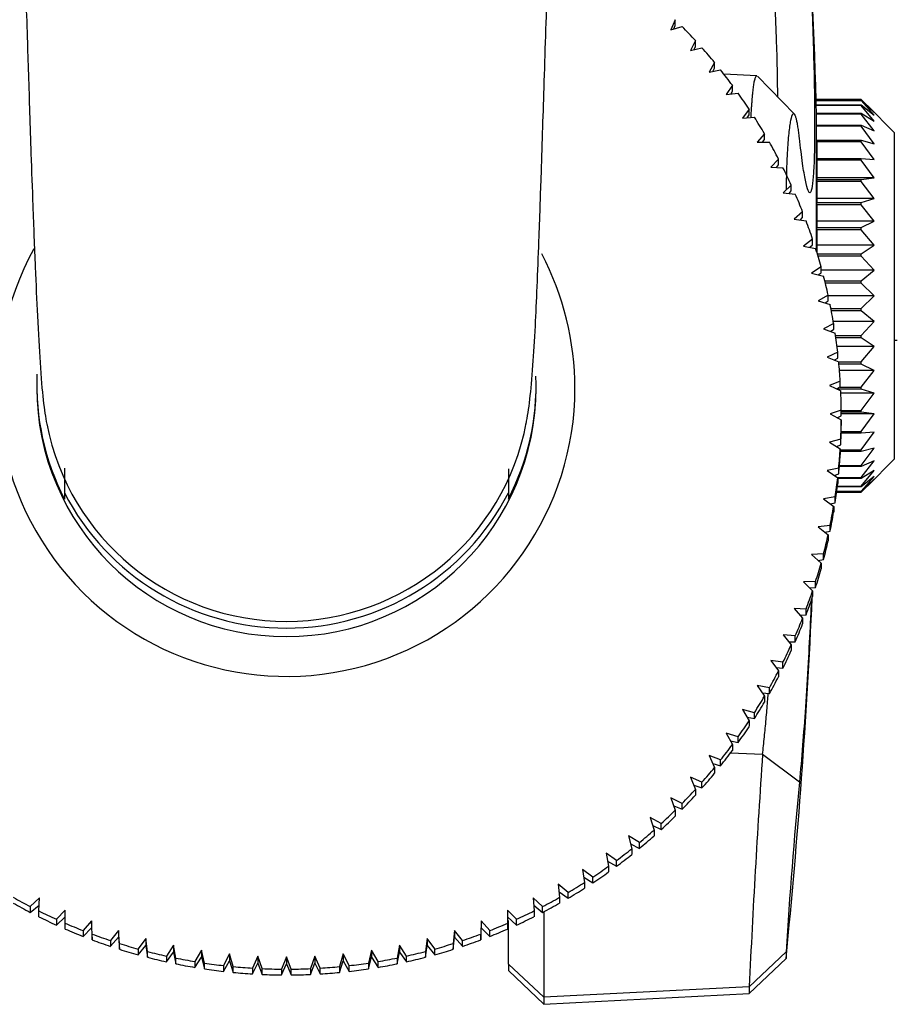
# Model space of a CAD drawing. Units: millimetres. Extents: x 7 to 208, y 14 to 296.
# Drawn here: x 138 to 144, y 14 to 21 of the extents above; entities that cross this region are included whole.
import ezdxf

# ---------------------------------------------------------------- set-up
doc = ezdxf.new("R2010")
doc.units = ezdxf.units.MM
for name, color, linetype in [('12906', 7, 'Continuous'), ('12954', 7, 'Continuous'), ('3651', 7, 'Continuous'), ('4345', 7, 'Continuous'), ('4490', 7, 'Continuous'), ('Défaut', 7, 'Continuous')]:
    doc.layers.add(name, color=color, linetype=linetype)

# ---------------------------------------------------------------- blocks, each defined once
blk = doc.blocks.new('SE2')
at = {"layer": '12906', "color": 7, "linetype": 'Continuous'}
for p, q in [((142.7881, 20.5036), (142.5649, 20.5153)), ((143.0423, 20.2435), (142.7922, 20.5)), ((143.192, 19.3148), (143.192, 20.2317)), ((142.8266, 15.9183), (142.6086, 15.9256)), ((143.0756, 15.7304), (142.8264, 15.9183)), ((141.3481, 14.8548), (141.3481, 14.2764)), ((141.1084, 14.5016), (141.1084, 14.7945)), ((142.9851, 14.5832), (142.7365, 14.3484)), ((142.9851, 14.5832), (142.9851, 14.5391)), ((142.7365, 14.302), (142.9851, 14.5391)), ((141.1084, 14.5016), (141.1084, 14.4567)), ((141.3481, 14.2764), (141.1084, 14.5016)), ((141.1084, 14.4567), (141.3481, 14.2292)), ((142.7365, 14.3484), (141.3481, 14.2764)), ((142.7365, 14.3484), (142.7365, 14.302)), ((141.3481, 14.2292), (142.7365, 14.302)), ((141.3481, 14.2764), (141.3481, 14.2292))]:
    blk.add_line(p, q, dxfattribs=at)
for centre, radius, start, end in [((98.2084, 19.0167), 45, 1.54717, 5.71044), ((98.2084, 19.0167), 45, 354.28956, 357.40177), ((211.35, 11.198), 68.6858, 176.059297, 177.371052), ((177.2111, 12.4606), 34.2918, 174.52839, 176.45123)]:
    blk.add_arc(centre, radius, start, end, dxfattribs=at)
for points, knots in [([(143.0756, 22.3029), (143.0792, 22.2627), (143.0864, 22.1838), (143.0968, 22.0569), (143.1065, 21.9284), (143.1194, 21.7448), (143.1341, 21.509), (143.1498, 21.2121), (143.1622, 20.9268), (143.1715, 20.6492), (143.1772, 20.3957), (143.1792, 20.1689), (143.1773, 19.9821), (143.1715, 19.8421), (143.1623, 19.7472), (143.1499, 19.7066), (143.1342, 19.72), (143.1166, 19.7873), (143.0966, 19.9046), (143.0827, 20.0221), (143.0756, 20.0829)], [0, 0, 0, 0, 0.033074, 0.064771, 0.095376, 0.125143, 0.191254, 0.250141, 0.315158, 0.375083, 0.43751, 0.49995, 0.562392, 0.624822, 0.684723, 0.749723, 0.808612, 0.874701, 0.935109, 1, 1, 1, 1]), ([(142.9288, 20.3592), (142.9287, 20.4697), (142.9234, 20.7381), (142.906, 21.1223), (142.8865, 21.4283), (142.87, 21.6513), (142.8499, 21.8924), (142.8345, 22.0381), (142.8259, 22.115)], [0.5018003, 0.5018003, 0.5018003, 0.5018003, 0.6218785, 0.7494781, 0.8005591, 0.8593562, 0.9258461, 0.9999892, 0.9999892, 0.9999892, 0.9999892]), ([(142.7487, 20.2242), (142.7491, 20.2325), (142.7501, 20.2509), (142.7517, 20.2783), (142.7536, 20.3063), (142.7555, 20.3329), (142.7576, 20.3579), (142.7597, 20.3813), (142.762, 20.4029), (142.7644, 20.4227), (142.7676, 20.4462), (142.7724, 20.4728), (142.7791, 20.4969), (142.7843, 20.5037), (142.7872, 20.5037), (142.7874, 20.5037)], [0.3043616, 0.3043616, 0.3043616, 0.3043616, 0.3216466, 0.34332, 0.3651779, 0.3872203, 0.4094469, 0.4318578, 0.4544529, 0.477232, 0.5001951, 0.5451639, 0.6018149, 0.6701261, 0.6734975, 0.6734975, 0.6734975, 0.6734975]), ([(143.0756, 20.0829), (143.0748, 20.0899), (143.0732, 20.1038), (143.0708, 20.1232), (143.0683, 20.1415), (143.0657, 20.1584), (143.0631, 20.1741), (143.0604, 20.1884), (143.0576, 20.2013), (143.0548, 20.2127), (143.0519, 20.2227), (143.0489, 20.2312), (143.0417, 20.2473), (143.0302, 20.2533), (143.0154, 20.2094), (143.0025, 20.1203), (142.9949, 20.0179), (142.9908, 19.9336), (142.9887, 19.8799), (142.9871, 19.8238), (142.9861, 19.7748), (142.9857, 19.7444), (142.9856, 19.7338)], [0, 0, 0, 0, 0.02204, 0.0440684, 0.0661326, 0.0882822, 0.110569, 0.1330466, 0.1557698, 0.1787948, 0.2021788, 0.2259791, 0.2502538, 0.3728574, 0.4999924, 0.6241764, 0.7492904, 0.7915036, 0.8332719, 0.8748015, 0.9162984, 0.9383404, 0.9383404, 0.9383404, 0.9383404]), ([(143.1557, 16.9588), (143.1536, 16.9104), (143.1471, 16.77), (143.1342, 16.5256), (143.1166, 16.2437), (143.0966, 15.9675), (143.0827, 15.8113), (143.0756, 15.7304)], [0.7183372, 0.7183372, 0.7183372, 0.7183372, 0.749723, 0.8086122, 0.8747007, 0.9351091, 1, 1, 1, 1]), ([(142.8266, 15.9183), (142.8306, 15.9568), (142.8387, 16.0318), (142.8502, 16.1525), (142.8589, 16.2516), (142.8638, 16.3101), (142.8652, 16.3275)], [0, 0, 0, 0, 0.0380991, 0.0742856, 0.1085562, 0.1229087, 0.1229087, 0.1229087, 0.1229087])]:
    blk.add_open_spline(points, degree=3, knots=knots, dxfattribs=at)
at = {"layer": '12954', "color": 7, "linetype": 'Continuous'}
for p, q in [((143.4934, 20.3436), (143.1934, 20.3436)), ((143.1934, 20.3377), (143.4934, 20.3377)), ((143.4934, 20.336), (143.1934, 20.336)), ((143.1934, 20.3067), (143.4934, 20.3067)), ((143.4934, 20.3028), (143.1934, 20.3028)), ((143.5806, 20.2562), (143.4934, 20.3436)), ((143.4934, 20.3377), (143.5806, 20.2562)), ((143.4934, 20.336), (143.4934, 20.3377)), ((143.5806, 20.2381), (143.4934, 20.336)), ((143.4934, 20.3067), (143.5806, 20.2381)), ((143.4934, 20.3028), (143.4934, 20.3067)), ((143.5806, 20.1962), (143.4934, 20.3028)), ((143.7184, 20.1192), (143.5346, 20.3029)), ((143.1934, 20.2505), (143.4934, 20.2505)), ((143.4934, 20.2445), (143.1934, 20.2445)), ((143.4934, 20.2505), (143.5806, 20.1962)), ((143.4934, 20.2445), (143.4934, 20.2505)), ((143.5806, 20.1314), (143.4934, 20.2445)), ((143.1934, 20.1703), (143.4934, 20.1703)), ((143.1934, 20.1623), (143.1934, 20.1703)), ((143.4934, 20.1623), (143.1934, 20.1623)), ((143.4934, 20.1703), (143.5806, 20.1314)), ((143.4934, 20.1623), (143.4934, 20.1703)), ((143.5806, 20.0449), (143.4934, 20.1623)), ((143.7184, 17.9142), (143.7184, 20.1192)), ((143.1934, 20.0677), (143.4934, 20.0677)), ((143.1934, 20.0578), (143.1934, 19.9446)), ((143.4934, 20.0578), (143.1934, 20.0578)), ((143.4934, 20.0677), (143.5806, 20.0449)), ((143.4934, 20.0578), (143.4934, 20.0677)), ((143.5806, 19.9384), (143.4934, 20.0578)), ((143.1934, 19.9446), (143.4934, 19.9446)), ((143.1934, 19.933), (143.1934, 19.8139)), ((143.4934, 19.933), (143.1934, 19.933)), ((143.4934, 19.9446), (143.5806, 19.9384)), ((143.4934, 19.933), (143.4934, 19.9446)), ((143.5806, 19.8139), (143.4934, 19.933)), ((143.1934, 19.8139), (143.1934, 19.8035)), ((143.5806, 19.8139), (143.1934, 19.8139)), ((143.1934, 19.8035), (143.4934, 19.8035)), ((143.1934, 19.7904), (143.1934, 19.8035)), ((143.1934, 19.7904), (143.1934, 19.6739)), ((143.4934, 19.7904), (143.1934, 19.7904)), ((143.4934, 19.8035), (143.5806, 19.8139)), ((143.4934, 19.7904), (143.4934, 19.8035)), ((143.5806, 19.6739), (143.4934, 19.7904)), ((143.1934, 19.6739), (143.1934, 19.647)), ((143.5806, 19.6739), (143.1934, 19.6739)), ((143.1934, 19.647), (143.4934, 19.647)), ((143.1934, 19.6327), (143.1934, 19.647)), ((143.1934, 19.6327), (143.1934, 19.5211)), ((143.4934, 19.6327), (143.1934, 19.6327)), ((143.4934, 19.647), (143.5806, 19.6739)), ((143.4934, 19.6327), (143.4934, 19.647)), ((143.5806, 19.5211), (143.4934, 19.6327)), ((143.1934, 19.5211), (143.1934, 19.4783)), ((143.5806, 19.5211), (143.1934, 19.5211)), ((143.4934, 19.4783), (143.5806, 19.5211)), ((143.1934, 19.4783), (143.4934, 19.4783)), ((143.1934, 19.4631), (143.1934, 19.4783)), ((143.1934, 19.4631), (143.1934, 19.3585)), ((143.4934, 19.4631), (143.1934, 19.4631)), ((143.4934, 19.4631), (143.4934, 19.4783)), ((143.5806, 19.3585), (143.4934, 19.4631)), ((143.1934, 19.3585), (143.1934, 19.3102)), ((143.5806, 19.3585), (143.1934, 19.3585)), ((143.1963, 19.3006), (143.4934, 19.3006)), ((143.4934, 19.3006), (143.5806, 19.3585)), ((143.4934, 19.2848), (143.4934, 19.3006)), ((143.4934, 19.2848), (143.2011, 19.2848)), ((143.5806, 19.1893), (143.4934, 19.2848)), ((143.5806, 19.1893), (143.222, 19.1893)), ((143.4934, 19.1173), (143.5806, 19.1893)), ((143.2471, 19.1173), (143.4934, 19.1173)), ((143.4934, 19.1012), (143.2511, 19.1012)), ((143.4934, 19.1012), (143.4934, 19.1173)), ((143.5806, 19.0167), (143.4934, 19.1012)), ((143.5806, 19.0167), (143.2695, 19.0167)), ((143.4934, 18.9321), (143.5806, 19.0167)), ((143.2883, 18.9321), (143.4934, 18.9321)), ((143.4934, 18.916), (143.2915, 18.916)), ((143.4934, 18.916), (143.4934, 18.9321)), ((143.5806, 18.8441), (143.4934, 18.916)), ((143.5806, 18.8441), (143.3045, 18.8441)), ((143.4934, 18.7486), (143.5806, 18.8441)), ((143.3196, 18.7486), (143.4934, 18.7486)), ((143.4934, 18.7328), (143.3219, 18.7328)), ((143.4934, 18.7328), (143.4934, 18.7486)), ((143.5806, 18.6748), (143.4934, 18.7328)), ((143.7184, 18.7169), (143.7371, 18.7169)), ((143.5806, 18.6748), (143.3296, 18.6748)), ((143.4934, 18.5702), (143.5806, 18.6748)), ((143.3412, 18.5702), (143.4934, 18.5702)), ((143.4934, 18.555), (143.4934, 18.5702)), ((143.4934, 18.555), (143.3426, 18.555)), ((143.5806, 18.5122), (143.3463, 18.5122)), ((143.5806, 18.5122), (143.4934, 18.555)), ((143.4934, 18.4006), (143.5806, 18.5122)), ((143.4934, 18.3863), (143.3307, 18.3863)), ((143.3505, 18.4006), (143.4934, 18.4006)), ((143.4934, 18.3863), (143.4934, 18.4006)), ((143.5806, 18.3594), (143.4934, 18.3863)), ((143.5806, 18.3594), (143.3555, 18.3594)), ((143.4934, 18.2429), (143.5806, 18.3594)), ((143.3583, 18.2429), (143.4934, 18.2429)), ((143.4934, 18.2299), (143.4934, 18.2429)), ((143.4934, 18.2299), (143.3583, 18.2299)), ((143.5806, 18.2194), (143.3583, 18.2194)), ((143.5806, 18.2194), (143.4934, 18.2299)), ((143.4934, 18.1003), (143.5806, 18.2194)), ((143.3577, 18.1003), (143.4934, 18.1003)), ((143.4934, 18.0887), (143.4934, 18.1003)), ((143.4934, 18.0887), (143.3575, 18.0887)), ((143.4934, 17.9756), (143.5806, 18.095)), ((143.5806, 18.095), (143.4934, 18.0887)), ((143.3514, 17.9756), (143.4934, 17.9756)), ((143.4934, 17.9656), (143.3514, 17.9656)), ((143.4934, 17.8711), (143.5806, 17.9884)), ((143.5806, 17.9884), (143.4934, 17.9656)), ((143.4934, 17.9656), (143.4934, 17.9756)), ((143.4934, 17.7889), (143.5806, 17.9019)), ((143.5806, 17.9019), (143.4934, 17.863)), ((143.5346, 17.7304), (143.7184, 17.9142)), ((143.4934, 17.863), (143.3456, 17.863)), ((143.3462, 17.8711), (143.4934, 17.8711)), ((143.4934, 17.863), (143.4934, 17.8711)), ((143.4934, 17.7306), (143.5806, 17.8371)), ((143.5806, 17.8371), (143.4934, 17.7828)), ((143.3324, 17.7889), (143.4934, 17.7889)), ((143.4934, 17.7828), (143.3343, 17.7828)), ((143.4934, 17.6973), (143.5806, 17.7952)), ((143.5806, 17.7952), (143.4934, 17.7267)), ((143.4934, 17.7828), (143.4934, 17.7889)), ((143.4934, 17.6897), (143.5806, 17.7772)), ((143.5806, 17.7772), (143.4934, 17.6956)), ((143.4934, 17.7267), (143.3317, 17.7267)), ((143.3322, 17.7306), (143.4934, 17.7306)), ((143.4934, 17.7267), (143.4934, 17.7306)), ((143.3271, 17.6897), (143.4934, 17.6897)), ((143.4934, 17.6956), (143.3279, 17.6956)), ((143.3281, 17.6973), (143.4934, 17.6973)), ((143.4934, 17.6956), (143.4934, 17.6973))]:
    blk.add_line(p, q, dxfattribs=at)
at = {"layer": '3651', "color": 7, "linetype": 'Continuous'}
for major_axis, start_param, end_param in [((1.65, 0), 3.333101, 4.712389), ((-1.65, 0), 1.570796, 2.954316)]:
    blk.add_ellipse((139.6084, 18.4644), major_axis=major_axis, ratio=0.99863, start_param=start_param, end_param=end_param, dxfattribs=at)
for points, knots in [([(137.84, 21.2667), (137.8422, 21.1967), (137.8477, 21.0281), (137.8558, 20.7771), (137.8644, 20.5092), (137.8728, 20.2483), (137.8826, 19.9508), (137.8948, 19.5999), (137.9094, 19.2231), (137.9258, 18.8589), (137.9435, 18.542), (137.965, 18.2834), (137.9797, 18.1984), (137.9888, 18.15)], [0.4607886, 0.4607886, 0.4607886, 0.4607886, 0.4900876, 0.5314297, 0.5659503, 0.602365, 0.6406686, 0.6902621, 0.750194, 0.8025363, 0.8615686, 0.9271978, 1, 1, 1, 1]), ([(141.228, 18.15), (141.2378, 18.2026), (141.2533, 18.2918), (141.2742, 18.5244), (141.2901, 18.7924), (141.3034, 19.0793), (141.3141, 19.3559), (141.3229, 19.6045), (141.3344, 19.9466), (141.3506, 20.454), (141.3663, 20.9397), (141.3754, 21.2231), (141.377, 21.2729)], [0, 0, 0, 0, 0.0676394, 0.1272076, 0.179289, 0.2236337, 0.2704861, 0.3039486, 0.3323557, 0.4179619, 0.5164641, 0.5374259, 0.5374259, 0.5374259, 0.5374259])]:
    blk.add_open_spline(points, degree=3, knots=knots, dxfattribs=at)
at = {"layer": '4345', "color": 7, "linetype": 'Continuous'}
for p, q in [((137.9209, 18.4157), (137.9209, 18.3994)), ((141.2959, 18.3994), (141.2959, 18.4157)), ((138.1084, 17.8515), (138.1084, 17.6847)), ((141.1084, 17.8476), (141.1084, 17.6847)), ((138.1084, 17.6847), (138.1084, 17.6437)), ((141.1084, 17.6847), (141.1084, 17.6437))]:
    blk.add_line(p, q, dxfattribs=at)
for centre, major_axis, start_param, end_param in [((139.6084, 18.4157), (1.6875, 0), 3.099085, 3.617475), ((139.6084, 18.4157), (-1.6875, 0), 2.66571, 3.176462), ((139.6084, 18.3994), (1.6875, 0), 3.141593, 6.283185), ((139.6084, 18.4567), (1.6875, 0), 3.617475, 5.807303)]:
    blk.add_ellipse(centre, major_axis=major_axis, ratio=0.99863, start_param=start_param, end_param=end_param, dxfattribs=at)
at = {"layer": '4490', "color": 7, "linetype": 'Continuous'}
for p, q in [((142.2368, 20.8827), (142.207, 20.8142)), ((142.207, 20.8142), (142.2831, 20.8364)), ((142.2277, 20.8202), (142.2368, 20.8434)), ((142.2368, 20.8434), (142.2368, 20.8827)), ((142.3731, 20.7416), (142.3395, 20.6748)), ((142.3395, 20.6748), (142.417, 20.693)), ((142.3632, 20.6804), (142.3731, 20.7024)), ((142.3731, 20.7024), (142.3731, 20.7416)), ((142.5019, 20.5937), (142.4644, 20.5287)), ((142.5019, 20.5544), (142.5019, 20.5937)), ((142.4644, 20.5287), (142.5432, 20.5428)), ((142.4911, 20.5335), (142.5019, 20.5544)), ((142.6228, 20.4392), (142.5815, 20.3763)), ((142.6228, 20.3999), (142.6228, 20.4392)), ((142.5815, 20.3763), (142.6614, 20.3862)), ((142.6111, 20.3799), (142.6228, 20.3999)), ((142.7354, 20.2786), (142.6905, 20.2179)), ((142.7228, 20.2202), (142.7354, 20.2393)), ((142.7354, 20.2393), (142.7354, 20.2786)), ((142.6905, 20.2179), (142.7712, 20.2236)), ((142.8395, 20.1123), (142.791, 20.0541)), ((142.8395, 20.0731), (142.8395, 20.1123)), ((142.791, 20.0541), (142.8723, 20.0556)), ((142.826, 20.0547), (142.8395, 20.0731)), ((142.9347, 19.9409), (142.8828, 19.8853)), ((142.9202, 19.884), (142.9347, 19.9016)), ((142.9347, 19.9016), (142.9347, 19.9409)), ((142.8828, 19.8853), (142.9644, 19.8825)), ((143.0207, 19.7646), (142.9657, 19.7118)), ((143.0207, 19.7254), (143.0207, 19.7646)), ((142.9657, 19.7118), (143.0474, 19.7048)), ((143.0052, 19.7084), (143.0207, 19.7254)), ((143.0974, 19.5842), (143.0393, 19.5343)), ((143.0974, 19.5449), (143.0974, 19.5842)), ((143.0393, 19.5343), (143.1209, 19.523)), ((143.0809, 19.5286), (143.0974, 19.5449)), ((143.1646, 19.3999), (143.1035, 19.3532)), ((143.1646, 19.3607), (143.1646, 19.3999)), ((143.1035, 19.3532), (143.1849, 19.3376)), ((143.1468, 19.3449), (143.1646, 19.3607)), ((143.222, 19.2124), (143.1582, 19.169)), ((143.1582, 19.169), (143.239, 19.1492)), ((143.203, 19.158), (143.222, 19.1732)), ((143.222, 19.1732), (143.222, 19.2124)), ((143.2695, 19.0222), (143.2031, 18.9822)), ((143.2031, 18.9822), (143.2831, 18.9581)), ((143.2491, 18.9683), (143.2695, 18.983)), ((143.2695, 18.983), (143.2695, 19.0222)), ((143.307, 18.8298), (143.2382, 18.7932)), ((143.307, 18.7905), (143.307, 18.8298)), ((143.2382, 18.7932), (143.3172, 18.765)), ((143.2851, 18.7765), (143.307, 18.7905)), ((143.3343, 18.6356), (143.2633, 18.6027)), ((143.3343, 18.5964), (143.3343, 18.6356)), ((143.2633, 18.6027), (143.3411, 18.5705)), ((143.3108, 18.583), (143.3343, 18.5964)), ((143.3514, 18.4403), (143.2784, 18.4112)), ((143.3514, 18.401), (143.3514, 18.4403)), ((143.2784, 18.4112), (143.3548, 18.3749)), ((143.3263, 18.3884), (143.3514, 18.401)), ((143.3583, 18.2444), (143.2834, 18.2191)), ((143.3583, 18.2051), (143.3583, 18.2444)), ((143.2834, 18.2191), (143.3583, 18.1788)), ((143.3313, 18.1933), (143.3583, 18.2051)), ((143.3583, 18.1788), (143.3583, 18.1396)), ((143.3548, 18.0483), (143.2784, 18.0271)), ((143.3548, 18.0091), (143.3548, 18.0483)), ((143.2784, 18.0271), (143.3514, 17.9829)), ((143.326, 17.9982), (143.3548, 18.0091)), ((143.3514, 17.9829), (143.3514, 17.9437)), ((143.3411, 17.8527), (143.2633, 17.8355)), ((143.2633, 17.8355), (143.3343, 17.7876)), ((143.3411, 17.8135), (143.3411, 17.8527)), ((143.3104, 17.8037), (143.3411, 17.8135)), ((143.3343, 17.7876), (143.3343, 17.7483)), ((143.3172, 17.6581), (143.2382, 17.645)), ((143.2382, 17.645), (143.307, 17.5934)), ((143.3172, 17.6189), (143.3172, 17.6581)), ((143.2844, 17.6103), (143.3172, 17.6189)), ((143.307, 17.5934), (143.307, 17.5542)), ((143.2831, 17.4651), (143.2031, 17.4561)), ((143.2031, 17.4561), (143.2695, 17.401)), ((143.2831, 17.4258), (143.2831, 17.4651)), ((143.2482, 17.4186), (143.2831, 17.4258)), ((143.2695, 17.401), (143.2695, 17.3617)), ((143.239, 17.274), (143.1582, 17.2693)), ((143.1582, 17.2693), (143.222, 17.2108)), ((143.2019, 17.2291), (143.239, 17.2348)), ((143.239, 17.2348), (143.239, 17.274)), ((143.222, 17.2108), (143.222, 17.1715)), ((143.1849, 17.0856), (143.1035, 17.085)), ((143.1035, 17.085), (143.1646, 17.0233)), ((143.1456, 17.0424), (143.1849, 17.0463)), ((143.1849, 17.0463), (143.1849, 17.0856)), ((143.1646, 17.0233), (143.1646, 16.984)), ((143.0393, 16.9039), (143.0974, 16.839)), ((143.1209, 16.9002), (143.0393, 16.9039)), ((143.1209, 16.8609), (143.1209, 16.9002)), ((143.0795, 16.859), (143.1209, 16.8609)), ((143.0974, 16.839), (143.0974, 16.7998)), ((142.9657, 16.7264), (143.0207, 16.6586)), ((143.0474, 16.7184), (142.9657, 16.7264)), ((143.0474, 16.6792), (143.0474, 16.7184)), ((143.0038, 16.6794), (143.0474, 16.6792)), ((143.0207, 16.6586), (143.0207, 16.6193)), ((142.8828, 16.553), (142.9347, 16.4823)), ((142.9644, 16.5407), (142.8828, 16.553)), ((142.9187, 16.5041), (142.9644, 16.5015)), ((142.9644, 16.5015), (142.9644, 16.5407)), ((142.9347, 16.4823), (142.9347, 16.4431)), ((142.791, 16.3841), (142.8395, 16.3109)), ((142.8723, 16.3676), (142.791, 16.3841)), ((142.8723, 16.3284), (142.8723, 16.3676)), ((142.8244, 16.3337), (142.8723, 16.3284)), ((142.8395, 16.3109), (142.8395, 16.2716)), ((142.6905, 16.2203), (142.7354, 16.1446)), ((142.7712, 16.1996), (142.6905, 16.2203)), ((142.7213, 16.1685), (142.7712, 16.1603)), ((142.7712, 16.1603), (142.7712, 16.1996)), ((142.7354, 16.1446), (142.7354, 16.1054)), ((142.5815, 16.062), (142.6228, 15.984)), ((142.6614, 16.037), (142.5815, 16.062)), ((142.6614, 15.9978), (142.6614, 16.037)), ((142.6095, 16.0091), (142.6614, 15.9978)), ((142.6228, 15.984), (142.6228, 15.9448)), ((142.4644, 15.9095), (142.5019, 15.8295)), ((142.5432, 15.8804), (142.4644, 15.9095)), ((142.4896, 15.8559), (142.5432, 15.8412)), ((142.5432, 15.8412), (142.5432, 15.8804)), ((142.5019, 15.8295), (142.5019, 15.7903)), ((142.3395, 15.7634), (142.3731, 15.6816)), ((142.417, 15.7302), (142.3395, 15.7634)), ((142.3617, 15.7093), (142.417, 15.691)), ((142.417, 15.691), (142.417, 15.7302)), ((142.3731, 15.6816), (142.3731, 15.6423)), ((142.207, 15.6241), (142.2368, 15.5405)), ((142.2831, 15.5868), (142.207, 15.6241)), ((142.2264, 15.5697), (142.2831, 15.5476)), ((142.2831, 15.5476), (142.2831, 15.5868)), ((142.2368, 15.5405), (142.2368, 15.5013)), ((142.0675, 15.4918), (142.0932, 15.4068)), ((142.1419, 15.4506), (142.0675, 15.4918)), ((142.0838, 15.4376), (142.1419, 15.4114)), ((142.1419, 15.4114), (142.1419, 15.4506)), ((142.0932, 15.4068), (142.0932, 15.3676)), ((141.9212, 15.367), (141.9428, 15.2808)), ((141.9938, 15.322), (141.9212, 15.367)), ((141.9346, 15.3133), (141.9938, 15.2828)), ((141.9938, 15.2828), (141.9938, 15.322)), ((141.7685, 15.2501), (141.786, 15.1628)), ((141.839, 15.2013), (141.7685, 15.2501)), ((141.9428, 15.2808), (141.9428, 15.2415)), ((141.7791, 15.1971), (141.839, 15.1621)), ((141.839, 15.1621), (141.839, 15.2013)), ((141.6099, 15.1412), (141.6232, 15.0532)), ((141.6782, 15.0889), (141.6099, 15.1412)), ((141.786, 15.1628), (141.786, 15.1236)), ((141.4459, 15.0408), (141.4549, 14.9522)), ((141.5117, 14.985), (141.4459, 15.0408)), ((141.6178, 15.0893), (141.6782, 15.0496)), ((141.6232, 15.0532), (141.6232, 15.0139)), ((141.6782, 15.0496), (141.6782, 15.0889)), ((141.451, 14.9903), (141.5117, 14.9457)), ((141.5117, 14.9457), (141.5117, 14.985)), ((137.94, 14.9492), (137.8768, 14.8899)), ((137.9352, 14.8602), (137.94, 14.9492)), ((141.2768, 14.9492), (141.2816, 14.8602)), ((141.34, 14.8899), (141.2768, 14.9492)), ((141.4549, 14.9522), (141.4549, 14.9129)), ((137.8768, 14.8507), (137.9374, 14.9002)), ((137.8768, 14.8899), (137.8768, 14.8507)), ((137.9352, 14.8209), (137.9352, 14.8602)), ((138.1136, 14.8664), (138.0532, 14.804)), ((138.1132, 14.7773), (138.1136, 14.8664)), ((141.1032, 14.8664), (141.1036, 14.7773)), ((141.1636, 14.804), (141.1032, 14.8664)), ((141.2794, 14.9002), (141.34, 14.8507)), ((141.2816, 14.8602), (141.2816, 14.8209)), ((141.34, 14.8507), (141.34, 14.8899)), ((138.0532, 14.7647), (138.1134, 14.8194)), ((138.0532, 14.804), (138.0532, 14.7647)), ((138.1132, 14.7381), (138.1132, 14.7773)), ((138.2914, 14.7929), (138.2339, 14.7273)), ((138.2952, 14.7039), (138.2914, 14.7929)), ((138.2914, 14.7929), (138.2914, 14.7461)), ((140.9254, 14.7929), (140.9216, 14.7039)), ((140.9829, 14.7273), (140.9254, 14.7929)), ((140.9254, 14.7929), (140.9254, 14.7461)), ((141.1034, 14.8194), (141.1636, 14.7647)), ((141.1036, 14.7773), (141.1036, 14.7381)), ((141.1636, 14.7647), (141.1636, 14.804)), ((138.2339, 14.6881), (138.2914, 14.7461)), ((138.2339, 14.7273), (138.2339, 14.6881)), ((138.2914, 14.7461), (138.2952, 14.6646)), ((138.4728, 14.7288), (138.4184, 14.6603)), ((138.4808, 14.64), (138.4728, 14.7288)), ((138.4728, 14.7288), (138.4728, 14.682)), ((140.744, 14.7288), (140.736, 14.64)), ((140.7984, 14.6603), (140.744, 14.7288)), ((140.744, 14.7288), (140.744, 14.682)), ((140.9216, 14.6646), (140.9254, 14.7461)), ((140.9254, 14.7461), (140.9829, 14.6881)), ((140.9829, 14.6881), (140.9829, 14.7273)), ((138.2952, 14.6646), (138.2952, 14.7039)), ((138.4184, 14.621), (138.4728, 14.682)), ((138.4184, 14.6603), (138.4184, 14.621)), ((138.4728, 14.682), (138.4808, 14.6008)), ((138.4808, 14.6008), (138.4808, 14.64)), ((138.6572, 14.6742), (138.6062, 14.603)), ((138.6695, 14.586), (138.6572, 14.6742)), ((138.6572, 14.6742), (138.6572, 14.6274)), ((140.5596, 14.6742), (140.5472, 14.586)), ((140.6106, 14.603), (140.5596, 14.6742)), ((140.5596, 14.6742), (140.5596, 14.6274)), ((140.736, 14.6008), (140.744, 14.682)), ((140.736, 14.64), (140.736, 14.6008)), ((140.744, 14.682), (140.7984, 14.621)), ((140.7984, 14.621), (140.7984, 14.6603)), ((140.9216, 14.7039), (140.9216, 14.6646)), ((138.6062, 14.5637), (138.6572, 14.6274)), ((138.6062, 14.603), (138.6062, 14.5637)), ((138.6572, 14.6274), (138.6695, 14.5467)), ((138.6695, 14.5467), (138.6695, 14.586)), ((138.8443, 14.6294), (138.7967, 14.5555)), ((138.7967, 14.5163), (138.8443, 14.5826)), ((138.8608, 14.5419), (138.8443, 14.6294)), ((138.8443, 14.6294), (138.8443, 14.5826)), ((138.8443, 14.5826), (138.8608, 14.5027)), ((139.0335, 14.5943), (138.9894, 14.5181)), ((139.0542, 14.5079), (139.0335, 14.5943)), ((139.0335, 14.5943), (139.0335, 14.5476)), ((140.1833, 14.5943), (140.1626, 14.5079)), ((140.2274, 14.5181), (140.1833, 14.5943)), ((140.1833, 14.5943), (140.1833, 14.5476)), ((140.3725, 14.6294), (140.356, 14.5419)), ((140.356, 14.5027), (140.3725, 14.5826)), ((140.4201, 14.5555), (140.3725, 14.6294)), ((140.3725, 14.6294), (140.3725, 14.5826)), ((140.3725, 14.5826), (140.4201, 14.5163)), ((140.5472, 14.5467), (140.5596, 14.6274)), ((140.5472, 14.586), (140.5472, 14.5467)), ((140.5596, 14.6274), (140.6106, 14.5637)), ((140.6106, 14.5637), (140.6106, 14.603)), ((138.7967, 14.5555), (138.7967, 14.5163)), ((138.8608, 14.5027), (138.8608, 14.5419)), ((138.9894, 14.4789), (139.0335, 14.5476)), ((138.9894, 14.5181), (138.9894, 14.4789)), ((139.0335, 14.5476), (139.0542, 14.4686)), ((139.0542, 14.4686), (139.0542, 14.5079)), ((139.2243, 14.5693), (139.1838, 14.4908)), ((139.1838, 14.4516), (139.2243, 14.5225)), ((139.2491, 14.484), (139.2243, 14.5693)), ((139.2243, 14.5693), (139.2243, 14.5225)), ((139.2243, 14.5225), (139.2491, 14.4447)), ((139.4161, 14.5542), (139.3794, 14.4737)), ((139.3794, 14.4345), (139.4161, 14.5074)), ((139.4449, 14.4703), (139.4161, 14.5542)), ((139.4161, 14.5542), (139.4161, 14.5074)), ((139.4161, 14.5074), (139.4449, 14.431)), ((139.6084, 14.5492), (139.5756, 14.4669)), ((139.6412, 14.4669), (139.6084, 14.5492)), ((139.6084, 14.5492), (139.6084, 14.5024)), ((139.8007, 14.5542), (139.7719, 14.4703)), ((139.7719, 14.431), (139.8007, 14.5074)), ((139.8374, 14.4737), (139.8007, 14.5542)), ((139.8007, 14.5542), (139.8007, 14.5074)), ((139.8007, 14.5074), (139.8374, 14.4345)), ((139.9925, 14.5693), (139.9677, 14.484)), ((139.9677, 14.4447), (139.9925, 14.5225)), ((140.033, 14.4908), (139.9925, 14.5693)), ((139.9925, 14.5693), (139.9925, 14.5225)), ((139.9925, 14.5225), (140.033, 14.4516)), ((140.1626, 14.4686), (140.1833, 14.5476)), ((140.1626, 14.5079), (140.1626, 14.4686)), ((140.1833, 14.5476), (140.2274, 14.4789)), ((140.2274, 14.4789), (140.2274, 14.5181)), ((140.356, 14.5419), (140.356, 14.5027)), ((140.4201, 14.5163), (140.4201, 14.5555)), ((139.1838, 14.4908), (139.1838, 14.4516)), ((139.2491, 14.4447), (139.2491, 14.484)), ((139.3794, 14.4737), (139.3794, 14.4345)), ((139.4449, 14.431), (139.4449, 14.4703)), ((139.5756, 14.4276), (139.6084, 14.5024)), ((139.5756, 14.4669), (139.5756, 14.4276)), ((139.6084, 14.5024), (139.6412, 14.4276)), ((139.6412, 14.4276), (139.6412, 14.4669)), ((139.7719, 14.4703), (139.7719, 14.431)), ((139.8374, 14.4345), (139.8374, 14.4737)), ((139.9677, 14.484), (139.9677, 14.4447)), ((140.033, 14.4516), (140.033, 14.4908))]:
    blk.add_line(p, q, dxfattribs=at)
for centre, radius, start, end in [((139.6178, 18.2115), 3.7406, 12.51779, 14.51789), ((139.6182, 18.2115), 3.7402, 9.51397, 11.51419), ((139.6184, 18.2116), 3.74, 6.51002, 8.51032), ((139.6186, 18.2116), 3.7398, 3.50596, 5.50633), ((139.6187, 18.2116), 3.7397, 0.50186, 2.50225), ((139.6187, 18.2116), 3.7397, 357.49775, 359.49814), ((139.6187, 18.1723), 3.7397, 357.49775, 359.49814), ((139.6186, 18.2116), 3.7398, 354.49367, 356.49404), ((139.6186, 18.1724), 3.7398, 354.49367, 356.49404), ((139.6184, 18.2116), 3.74, 351.48968, 353.48998), ((139.6184, 18.1724), 3.74, 351.48968, 353.48998), ((139.6182, 18.2117), 3.7402, 348.48581, 350.48603), ((139.6182, 18.1724), 3.7402, 348.48581, 350.48603), ((139.6178, 18.2117), 3.7406, 345.48211, 347.48221), ((139.6178, 18.1725), 3.7406, 345.48211, 347.48221), ((139.6083, 18.2211), 3.7543, 255.52021, 257.51542), ((139.6085, 18.2211), 3.7543, 282.48458, 284.47979), ((139.6083, 18.1818), 3.7543, 255.52021, 257.51542), ((139.6083, 18.2214), 3.7546, 258.51651, 260.51161), ((139.6084, 18.2216), 3.7549, 261.51265, 263.50766), ((139.6084, 18.2216), 3.7549, 276.49234, 278.48735), ((139.6085, 18.2214), 3.7546, 279.48839, 281.48349), ((139.6085, 18.1818), 3.7543, 282.48458, 284.47979), ((139.6083, 18.1821), 3.7546, 258.51651, 260.51161), ((139.6084, 18.1824), 3.7549, 261.51265, 263.50766), ((139.6084, 18.2218), 3.755, 264.50866, 266.50361), ((139.6084, 18.1825), 3.755, 264.50866, 266.50361), ((139.6084, 18.2219), 3.7551, 267.50459, 269.49952), ((139.6084, 18.2219), 3.7551, 270.50048, 272.49541), ((139.6084, 18.2218), 3.755, 273.49639, 275.49134), ((139.6084, 18.1825), 3.755, 273.49639, 275.49134), ((139.6084, 18.1824), 3.7549, 276.49234, 278.48735), ((139.6085, 18.1821), 3.7546, 279.48839, 281.48349), ((139.6084, 18.1826), 3.7551, 267.50459, 269.49952), ((139.6084, 18.1826), 3.7551, 270.50048, 272.49541)]:
    blk.add_arc(centre, radius, start, end, dxfattribs=at)
for centre, major_axis, start_param, end_param in [((139.6084, 18.2116), (3.75, 0), 0.741786, 0.776652), ((139.6084, 18.2116), (3.75, 0), 0.689426, 0.724292), ((139.6084, 18.2116), (3.75, 0), 0.637067, 0.671933), ((139.6084, 18.2116), (3.75, 0), 0.584706, 0.619572), ((139.6084, 18.2116), (3.75, 0), 0.532346, 0.567212), ((139.6084, 18.2116), (3.75, 0), 0.479986, 0.514852), ((139.6084, 18.2116), (3.75, 0), 0.427627, 0.462492), ((139.6084, 18.2116), (3.75, 0), 0.375267, 0.410133), ((139.6084, 18.2116), (3.75, 0), 0.322907, 0.357773), ((139.6084, 18.3922), (1.95, 0), 2.637052, 6.283185), ((139.6084, 18.3922), (1.95, 0), 0, 0.484764), ((139.6084, 18.2116), (3.75, 0), 0.270547, 0.305412), ((139.6084, 18.2116), (3.75, 0), 5.977773, 6.012639), ((139.6084, 18.1723), (3.75, 0), 5.977772, 6.012638), ((139.6084, 18.2116), (3.75, 0), 5.925413, 5.960279), ((139.6084, 18.1723), (3.75, 0), 5.925412, 5.960278), ((139.6084, 18.2116), (3.75, 0), 5.873053, 5.907919), ((139.6084, 18.1723), (3.75, 0), 5.873053, 5.907919), ((139.6084, 18.2116), (3.75, 0), 5.820692, 5.855558), ((139.6084, 18.1723), (3.75, 0), 5.820692, 5.855558), ((139.6084, 18.2116), (3.75, 0), 5.768333, 5.803199), ((139.6084, 18.1723), (3.75, 0), 5.768333, 5.803199), ((139.6084, 18.2116), (3.75, 0), 5.715973, 5.750839), ((139.6084, 18.1723), (3.75, 0), 5.715973, 5.750839), ((139.6084, 18.2116), (3.75, 0), 5.663612, 5.698478), ((139.6084, 18.1723), (3.75, 0), 5.663613, 5.698479), ((139.6084, 18.2116), (3.75, 0), 5.611253, 5.646119), ((139.6084, 18.1723), (3.75, 0), 5.611253, 5.646119), ((139.6084, 18.2116), (3.75, 0), 5.558893, 5.593758), ((139.6084, 18.1723), (3.75, 0), 5.558893, 5.593758), ((139.6084, 18.2116), (3.75, 0), 5.506533, 5.541398), ((139.6084, 18.1723), (3.75, 0), 5.506533, 5.541398), ((139.6084, 18.2116), (3.75, 0), 5.454173, 5.489038), ((139.6084, 18.1723), (3.75, 0), 5.454173, 5.489038), ((139.6084, 18.2116), (3.75, 0), 5.401813, 5.436679), ((139.6084, 18.1723), (3.75, 0), 5.401813, 5.436679), ((139.6084, 18.2116), (3.75, 0), 5.349454, 5.38432), ((139.6084, 18.1723), (3.75, 0), 5.349454, 5.38432), ((139.6084, 18.2116), (3.75, 0), 5.297093, 5.331959), ((139.6084, 18.1723), (3.75, 0), 5.297094, 5.33196), ((139.6084, 18.2116), (3.75, 0), 5.244734, 5.2796), ((139.6084, 18.1723), (3.75, 0), 5.244734, 5.2796), ((139.6084, 18.2116), (-3.75, 0), 1.055945, 1.090811), ((139.6084, 18.1723), (-3.75, 0), 1.055945, 1.090811), ((139.6084, 18.2116), (3.75, 0), 5.192374, 5.22724), ((139.6084, 18.1723), (3.75, 0), 5.192374, 5.227239), ((139.6084, 18.2116), (-3.75, 0), 1.108305, 1.143171), ((139.6084, 18.2116), (3.75, 0), 5.140015, 5.17488), ((139.6084, 18.1723), (-3.75, 0), 1.108306, 1.143171), ((139.6084, 18.2116), (-3.75, 0), 1.160665, 1.195531), ((139.6084, 18.2116), (3.75, 0), 5.087654, 5.12252), ((139.6084, 18.1723), (3.75, 0), 5.140015, 5.17488), ((139.6084, 18.1723), (-3.75, 0), 1.160665, 1.195531), ((139.6084, 18.1723), (3.75, 0), 5.087654, 5.12252), ((139.6084, 18.2116), (-3.75, 0), 1.213025, 1.247891), ((139.6084, 18.1723), (-3.75, 0), 1.213025, 1.247891), ((139.6084, 18.2116), (-3.75, 0), 1.265384, 1.30025), ((139.6084, 18.2116), (3.75, 0), 4.982935, 5.017801), ((139.6084, 18.2116), (3.75, 0), 5.035295, 5.070161), ((139.6084, 18.1723), (3.75, 0), 5.035295, 5.070161), ((139.6084, 18.1723), (-3.75, 0), 1.265384, 1.30025), ((139.6084, 18.1723), (3.75, 0), 4.982935, 5.0178)]:
    blk.add_ellipse(centre, major_axis=major_axis, ratio=0.99863, start_param=start_param, end_param=end_param, dxfattribs=at)

msp = doc.modelspace()

# ---------------------------------------------------------------- block references
at = {"layer": 'Défaut'}
msp.add_blockref('SE2', (0, 0), dxfattribs=at)

doc.saveas('drawing.dxf')
